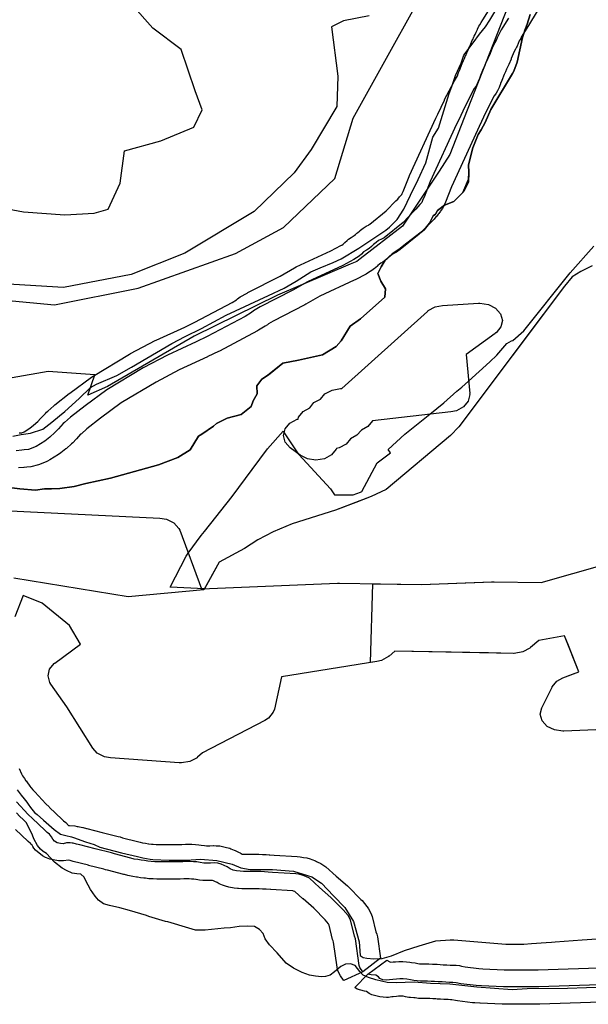
# Model space of a CAD drawing. Extents: x -9.506 to -9.311, y 38.584 to 38.769.
# Drawn here: x -9.458 to -9.455, y 38.732 to 38.737 of the extents above; entities that cross this region are included whole.
import ezdxf

# ---------------------------------------------------------------- set-up
doc = ezdxf.new("R2010")
doc.units = 0

msp = doc.modelspace()

# ---------------------------------------------------------------- linework, layer by layer
at = {"layer": 'ren_-_reserva_ecologica_nacional'}
for points in [[(-9.458622, 38.735263), (-9.458016, 38.735206), (-9.457582, 38.735293), (-9.457076, 38.735473), (-9.456826, 38.735609), (-9.45656, 38.735863), (-9.456465, 38.736176), (-9.455964, 38.737079)], [(-9.455605, 38.7369), (-9.455887, 38.736179), (-9.455962, 38.735987), (-9.456018, 38.735901), (-9.456208, 38.735615), (-9.456428, 38.735446), (-9.456446, 38.735432), (-9.45648, 38.735417), (-9.456857, 38.735256), (-9.45729, 38.735044), (-9.457741, 38.734781), (-9.457843, 38.734736), (-9.457807, 38.734843), (-9.45805, 38.73486), (-9.458425, 38.734793)], [(-9.458365, 38.735724), (-9.458178, 38.735689), (-9.457963, 38.735674), (-9.45781, 38.735683), (-9.457737, 38.735703), (-9.457675, 38.735838), (-9.457652, 38.736006), (-9.457464, 38.736059), (-9.457293, 38.736129), (-9.457249, 38.73622), (-9.457285, 38.736318), (-9.457358, 38.736534), (-9.457505, 38.736645), (-9.457615, 38.736767)], [(-9.458233, 38.734523), (-9.45819, 38.734532), (-9.458142, 38.734539), (-9.458077, 38.73456), (-9.45803, 38.734597), (-9.457991, 38.734629), (-9.457962, 38.734652), (-9.457889, 38.73472), (-9.457829, 38.734776), (-9.457798, 38.734794), (-9.457693, 38.734839), (-9.457616, 38.734883), (-9.457407, 38.735006), (-9.457337, 38.735042), (-9.457253, 38.735084), (-9.457124, 38.735152), (-9.456904, 38.735254), (-9.456823, 38.735293), (-9.456761, 38.73533), (-9.456685, 38.735377), (-9.456636, 38.735399), (-9.456568, 38.735426), (-9.456526, 38.735446), (-9.456435, 38.735501), (-9.456295, 38.735594), (-9.456275, 38.73561), (-9.456235, 38.735649), (-9.456201, 38.735703), (-9.456166, 38.735776), (-9.456126, 38.735857), (-9.456086, 38.735945), (-9.456051, 38.736077), (-9.456021, 38.736124), (-9.455965, 38.736305), (-9.455952, 38.736341), (-9.455933, 38.736398), (-9.455903, 38.736463), (-9.455889, 38.736504), (-9.455841, 38.736568), (-9.455808, 38.736613), (-9.455776, 38.736651), (-9.455754, 38.736686), (-9.455692, 38.73679)], [(-9.456381, 38.736709), (-9.456515, 38.736683), (-9.456577, 38.736651), (-9.456544, 38.736395), (-9.456549, 38.736237), (-9.456682, 38.736014), (-9.456771, 38.735892), (-9.456979, 38.735692), (-9.457339, 38.735474), (-9.457618, 38.735364), (-9.45797, 38.735297), (-9.458744, 38.735343)], [(-9.455545, 38.736715), (-9.455561, 38.736665), (-9.455572, 38.736634), (-9.455578, 38.736616), (-9.455584, 38.736596), (-9.455613, 38.736468), (-9.455629, 38.736421), (-9.455637, 38.736408), (-9.455749, 38.736222), (-9.455779, 38.736154), (-9.455799, 38.736116), (-9.455814, 38.736092), (-9.455843, 38.736023), (-9.455865, 38.735934), (-9.455863, 38.735894), (-9.455865, 38.735844), (-9.455889, 38.735796), (-9.455942, 38.735744), (-9.45599, 38.735725), (-9.456026, 38.735697), (-9.456037, 38.735678), (-9.456049, 38.735669), (-9.456067, 38.735631), (-9.456095, 38.735596), (-9.456201, 38.735514), (-9.456227, 38.735493), (-9.456262, 38.735472), (-9.456299, 38.735438), (-9.456319, 38.735403), (-9.456336, 38.735369), (-9.45632, 38.735329), (-9.456297, 38.73529), (-9.4563, 38.735246), (-9.456427, 38.735133), (-9.45648, 38.735096), (-9.456526, 38.735019), (-9.456552, 38.73499), (-9.456624, 38.734946), (-9.456748, 38.734918), (-9.45683, 38.734903), (-9.456909, 38.734838), (-9.456939, 38.734819), (-9.456965, 38.734785), (-9.456964, 38.734744), (-9.456984, 38.734707), (-9.456995, 38.734678), (-9.457046, 38.734636), (-9.45712, 38.734617), (-9.457174, 38.734589), (-9.45719, 38.734575), (-9.457251, 38.734534), (-9.457268, 38.734523), (-9.457311, 38.734452), (-9.457376, 38.734413), (-9.457476, 38.734375), (-9.457725, 38.734305), (-9.457853, 38.734277), (-9.457915, 38.734262), (-9.457989, 38.734251), (-9.458032, 38.73425), (-9.458069, 38.73425), (-9.458116, 38.734243), (-9.458196, 38.734249), (-9.458266, 38.734258)], [(-9.458266, 38.734258), (-9.458196, 38.734249), (-9.458116, 38.734243), (-9.458069, 38.73425), (-9.458032, 38.73425), (-9.457989, 38.734251), (-9.457915, 38.734262), (-9.457853, 38.734277), (-9.457725, 38.734305), (-9.457476, 38.734375), (-9.457376, 38.734413), (-9.457311, 38.734452), (-9.457268, 38.734523), (-9.457251, 38.734534), (-9.45719, 38.734575), (-9.457174, 38.734589), (-9.45712, 38.734617), (-9.457046, 38.734636), (-9.456995, 38.734678), (-9.456984, 38.734707), (-9.456964, 38.734744), (-9.456965, 38.734785), (-9.456939, 38.734819), (-9.456909, 38.734838), (-9.456895, 38.73485), (-9.45683, 38.734903), (-9.456749, 38.734918), (-9.456748, 38.734918), (-9.456624, 38.734946), (-9.456552, 38.73499), (-9.456526, 38.735019), (-9.45648, 38.735096), (-9.456427, 38.735133), (-9.4563, 38.735246), (-9.456297, 38.73529), (-9.45632, 38.735329), (-9.456336, 38.735369), (-9.456319, 38.735403), (-9.456299, 38.735438), (-9.456262, 38.735472), (-9.456227, 38.735493), (-9.456201, 38.735514), (-9.456095, 38.735596), (-9.456067, 38.735631), (-9.456049, 38.735669), (-9.456037, 38.735678), (-9.456026, 38.735697), (-9.45599, 38.735725), (-9.455942, 38.735744), (-9.455895, 38.73579), (-9.455865, 38.735859), (-9.455863, 38.735894), (-9.455865, 38.735934), (-9.455843, 38.736023), (-9.455814, 38.736092), (-9.455799, 38.736116), (-9.455779, 38.736154), (-9.455749, 38.736222), (-9.455637, 38.736408), (-9.455629, 38.736421), (-9.455613, 38.736468), (-9.455584, 38.736596), (-9.455578, 38.736616), (-9.455572, 38.736634), (-9.455561, 38.736665), (-9.455545, 38.736715)], [(-9.455508, 38.736732), (-9.455554, 38.736658), (-9.455582, 38.736612), (-9.455591, 38.736597), (-9.455592, 38.736595), (-9.455597, 38.736586), (-9.455601, 38.736578), (-9.455607, 38.736565), (-9.455613, 38.736551), (-9.455616, 38.736546), (-9.455621, 38.736535), (-9.455627, 38.736523), (-9.455633, 38.736511), (-9.455638, 38.736499), (-9.455643, 38.736486), (-9.455644, 38.736484), (-9.455649, 38.736471), (-9.455651, 38.736468), (-9.455656, 38.736456), (-9.455661, 38.736445), (-9.455667, 38.736432), (-9.455667, 38.736431), (-9.455673, 38.736418), (-9.455674, 38.736414), (-9.455679, 38.736403), (-9.455692, 38.736372), (-9.455698, 38.736357), (-9.455698, 38.736355), (-9.455704, 38.736341), (-9.455706, 38.736336), (-9.455713, 38.736323), (-9.455714, 38.736319), (-9.455721, 38.736307), (-9.455725, 38.736301), (-9.455731, 38.736292), (-9.455775, 38.736207), (-9.455809, 38.736134), (-9.455809, 38.736134), (-9.455818, 38.736114), (-9.455954, 38.735819), (-9.455985, 38.73574), (-9.455987, 38.735735), (-9.455994, 38.735722), (-9.455994, 38.73572), (-9.456001, 38.735707), (-9.456008, 38.735696), (-9.45601, 38.735693), (-9.456019, 38.735681), (-9.456022, 38.735677), (-9.456032, 38.735666), (-9.456034, 38.735664), (-9.456044, 38.735652), (-9.456054, 38.735641), (-9.456057, 38.735638), (-9.456114, 38.73558), (-9.456122, 38.735573), (-9.45622, 38.735493), (-9.456239, 38.73548), (-9.456253, 38.735473), (-9.456259, 38.73547), (-9.456262, 38.735467), (-9.456272, 38.735459), (-9.456282, 38.73545), (-9.45629, 38.735444), (-9.456303, 38.735434), (-9.456309, 38.73543), (-9.45632, 38.735423), (-9.456327, 38.735418), (-9.456336, 38.73541), (-9.456337, 38.735409), (-9.456349, 38.735399), (-9.456354, 38.735395), (-9.456367, 38.735385), (-9.456376, 38.735379), (-9.45639, 38.735371), (-9.456397, 38.735366), (-9.456454, 38.735336), (-9.456459, 38.735334), (-9.45646, 38.735334), (-9.456637, 38.735251), (-9.45671, 38.73521), (-9.456715, 38.735207), (-9.456881, 38.735122), (-9.456905, 38.735107), (-9.45691, 38.735103), (-9.456922, 38.735095), (-9.456956, 38.735075), (-9.456962, 38.735071), (-9.457159, 38.734966), (-9.457164, 38.734964), (-9.45722, 38.734937), (-9.457221, 38.734936), (-9.457222, 38.734936), (-9.457368, 38.734869), (-9.457489, 38.734805), (-9.45767, 38.734696), (-9.457778, 38.734617), (-9.457849, 38.734562), (-9.457877, 38.734536), (-9.457877, 38.734536), (-9.457881, 38.734533), (-9.457903, 38.734509), (-9.457904, 38.734508), (-9.457922, 38.734489), (-9.457928, 38.734484), (-9.457955, 38.73446), (-9.457958, 38.734457), (-9.457984, 38.734436), (-9.457995, 38.734428), (-9.45804, 38.7344), (-9.458053, 38.734393), (-9.458059, 38.73439), (-9.458099, 38.734374), (-9.458139, 38.734364), (-9.45816, 38.734362), (-9.458174, 38.734361), (-9.458176, 38.734361), (-9.458203, 38.734359)], [(-9.4582, 38.73454), (-9.458187, 38.734541), (-9.458186, 38.734541), (-9.458175, 38.734546), (-9.458145, 38.734565), (-9.458126, 38.73458), (-9.458104, 38.7346), (-9.458089, 38.734616), (-9.458064, 38.734642), (-9.458058, 38.734648), (-9.458051, 38.734654), (-9.45802, 38.734682), (-9.458015, 38.734686), (-9.45794, 38.734745), (-9.457937, 38.734747), (-9.457824, 38.734831), (-9.457815, 38.734836), (-9.457626, 38.73495), (-9.457621, 38.734953), (-9.457494, 38.73502), (-9.457489, 38.735022), (-9.457488, 38.735023), (-9.45734, 38.73509), (-9.457287, 38.735116), (-9.457094, 38.735218), (-9.457071, 38.735233), (-9.457065, 38.735237), (-9.457051, 38.735247), (-9.457016, 38.735267), (-9.457011, 38.73527), (-9.456844, 38.735356), (-9.456769, 38.735399), (-9.45676, 38.735404), (-9.45676, 38.735404), (-9.45658, 38.735487), (-9.456529, 38.735514), (-9.456524, 38.735517), (-9.456517, 38.735522), (-9.456507, 38.73553), (-9.456495, 38.735541), (-9.456488, 38.735547), (-9.456474, 38.735557), (-9.456469, 38.73556), (-9.456459, 38.735567), (-9.456453, 38.735571), (-9.456445, 38.735578), (-9.456442, 38.735581), (-9.456429, 38.735591), (-9.456426, 38.735594), (-9.456413, 38.735604), (-9.456397, 38.735615), (-9.456382, 38.735622), (-9.456382, 38.735623), (-9.456378, 38.735625), (-9.456293, 38.735694), (-9.456242, 38.735746), (-9.456233, 38.735755), (-9.456232, 38.735756), (-9.456223, 38.735767), (-9.456215, 38.735776), (-9.456212, 38.735779), (-9.45621, 38.735785), (-9.456205, 38.735795), (-9.456174, 38.735874), (-9.456172, 38.735878), (-9.456035, 38.736176), (-9.456035, 38.736176), (-9.456025, 38.736197), (-9.45599, 38.73627), (-9.455989, 38.736273), (-9.455942, 38.736363), (-9.455938, 38.73637), (-9.455932, 38.73638), (-9.455927, 38.736388), (-9.455923, 38.736397), (-9.455919, 38.736408), (-9.455913, 38.736423), (-9.455912, 38.736425), (-9.455898, 38.73646), (-9.455896, 38.736465), (-9.455891, 38.736476), (-9.455886, 38.736487), (-9.45588, 38.736502), (-9.455879, 38.736503), (-9.455874, 38.736516), (-9.455872, 38.736519), (-9.455867, 38.73653), (-9.455863, 38.73654), (-9.455858, 38.736553), (-9.455857, 38.736554), (-9.455851, 38.736568), (-9.45585, 38.736571), (-9.455844, 38.736585), (-9.455843, 38.736585), (-9.455837, 38.736599), (-9.455835, 38.736602), (-9.45583, 38.736612), (-9.455825, 38.736624), (-9.455819, 38.736638), (-9.455818, 38.73664), (-9.455811, 38.736654), (-9.455806, 38.736662), (-9.455799, 38.736674), (-9.45579, 38.736688), (-9.455762, 38.736735)], [(-9.455658, 38.736696), (-9.455686, 38.73665), (-9.455695, 38.736635), (-9.455703, 38.736622), (-9.45571, 38.736608), (-9.455716, 38.736595), (-9.455722, 38.73658), (-9.455729, 38.736568), (-9.455735, 38.736554), (-9.455742, 38.73654), (-9.455747, 38.736526), (-9.455753, 38.736513), (-9.455758, 38.7365), (-9.455765, 38.736487), (-9.45577, 38.736474), (-9.455776, 38.73646), (-9.455782, 38.736446), (-9.455788, 38.736433), (-9.455803, 38.736398), (-9.455808, 38.736382), (-9.455814, 38.736368), (-9.45582, 38.736355), (-9.455827, 38.736342), (-9.455836, 38.73633), (-9.455882, 38.736239), (-9.455917, 38.736165), (-9.455927, 38.736145), (-9.456064, 38.735848), (-9.456095, 38.735766), (-9.456102, 38.735753), (-9.456108, 38.735739), (-9.456118, 38.735727), (-9.456128, 38.735716), (-9.456139, 38.735704), (-9.456149, 38.735693), (-9.456205, 38.735635), (-9.456303, 38.735555), (-9.456318, 38.735548), (-9.456332, 38.73554), (-9.456345, 38.73553), (-9.456358, 38.735519), (-9.456369, 38.735509), (-9.456382, 38.735499), (-9.456396, 38.735491), (-9.45641, 38.735481), (-9.456422, 38.73547), (-9.456434, 38.73546), (-9.456447, 38.73545), (-9.456461, 38.735441), (-9.456518, 38.735411), (-9.456701, 38.735326), (-9.456778, 38.735282), (-9.456947, 38.735195), (-9.456982, 38.735175), (-9.456993, 38.735166), (-9.457026, 38.735145), (-9.457224, 38.735041), (-9.457281, 38.735013), (-9.45743, 38.734945), (-9.457556, 38.734878), (-9.457745, 38.734765), (-9.457858, 38.734682), (-9.457933, 38.734623), (-9.457964, 38.734595), (-9.457971, 38.734589), (-9.457996, 38.734562), (-9.458014, 38.734543), (-9.458041, 38.734519), (-9.458067, 38.734498), (-9.458112, 38.73447), (-9.458152, 38.734454), (-9.458174, 38.734452), (-9.458187, 38.73445), (-9.458215, 38.734448)], [(-9.455223, 38.735409), (-9.455282, 38.73538), (-9.455326, 38.735352), (-9.455367, 38.735303), (-9.455583, 38.735016), (-9.455916, 38.734572), (-9.455958, 38.734527), (-9.456293, 38.734246), (-9.456371, 38.73421), (-9.456451, 38.734179), (-9.456557, 38.734138), (-9.456781, 38.734068), (-9.45688, 38.734026), (-9.45696, 38.733984), (-9.45703, 38.73394), (-9.45716, 38.733869), (-9.457237, 38.73373), (-9.457416, 38.733739), (-9.457416, 38.733739), (-9.457333, 38.7339), (-9.457322, 38.733916), (-9.457254, 38.734007), (-9.457237, 38.734028), (-9.457094, 38.734209), (-9.456989, 38.73435), (-9.456909, 38.734457), (-9.456829, 38.73455), (-9.456823, 38.734541), (-9.456753, 38.734436), (-9.456746, 38.734429), (-9.456583, 38.73425), (-9.456561, 38.734219), (-9.456465, 38.734218), (-9.456427, 38.734233), (-9.45642, 38.734236), (-9.456339, 38.734385), (-9.456271, 38.734437), (-9.456282, 38.734455), (-9.456196, 38.734533), (-9.456066, 38.734637), (-9.455993, 38.734696), (-9.455926, 38.734757), (-9.455899, 38.734779), (-9.455865, 38.73481), (-9.455754, 38.73491), (-9.455717, 38.734944), (-9.455666, 38.735005), (-9.455641, 38.735019), (-9.455634, 38.73502), (-9.455578, 38.735071), (-9.455337, 38.735373), (-9.455213, 38.735512)], [(-9.455223, 38.735409), (-9.455282, 38.73538), (-9.455326, 38.735352), (-9.455367, 38.735303), (-9.455916, 38.734572), (-9.455958, 38.734527), (-9.456293, 38.734246), (-9.456371, 38.73421), (-9.456557, 38.734138), (-9.456781, 38.734068), (-9.45688, 38.734026), (-9.45696, 38.733984), (-9.45703, 38.73394), (-9.45716, 38.733869), (-9.45724, 38.733725), (-9.457633, 38.733689), (-9.458228, 38.733785)], [(-9.458355, 38.734141), (-9.457469, 38.734098), (-9.457434, 38.734092), (-9.457396, 38.734073), (-9.457371, 38.734044), (-9.457366, 38.734034), (-9.457252, 38.73373), (-9.456545, 38.73376), (-9.45654, 38.733759), (-9.456536, 38.73376), (-9.456109, 38.733752), (-9.45574, 38.733767), (-9.455735, 38.733767), (-9.455731, 38.733767), (-9.455488, 38.733762), (-9.455158, 38.733857)], [(-9.455203, 38.732997), (-9.45537, 38.73299), (-9.455373, 38.73299), (-9.455375, 38.73299), (-9.455419, 38.732996), (-9.455457, 38.733015), (-9.455482, 38.733044), (-9.455492, 38.733078), (-9.455484, 38.733112), (-9.45543, 38.733219), (-9.45543, 38.733219), (-9.45543, 38.73322), (-9.455406, 38.733249), (-9.455374, 38.733267), (-9.455325, 38.733286), (-9.455291, 38.733299), (-9.455346, 38.733435), (-9.455366, 38.733485), (-9.455499, 38.733462), (-9.455543, 38.733424), (-9.455545, 38.733423), (-9.455546, 38.733422), (-9.455583, 38.733402), (-9.455627, 38.733394), (-9.455629, 38.733395), (-9.455631, 38.733394), (-9.455762, 38.733397), (-9.456248, 38.733406), (-9.456278, 38.73338), (-9.45628, 38.733379), (-9.456281, 38.733378), (-9.456318, 38.733358), (-9.456341, 38.733352), (-9.456374, 38.733347), (-9.456362, 38.733756), (-9.456109, 38.733752), (-9.455745, 38.733767), (-9.45574, 38.733767), (-9.455735, 38.733767), (-9.455731, 38.733767), (-9.455488, 38.733762), (-9.455158, 38.733857)], [(-9.454707, 38.733018), (-9.45537, 38.73299), (-9.455373, 38.73299), (-9.455375, 38.73299), (-9.455419, 38.732996), (-9.455457, 38.733015), (-9.455482, 38.733044), (-9.455492, 38.733078), (-9.455484, 38.733112), (-9.45543, 38.733219), (-9.45543, 38.733219), (-9.45543, 38.73322), (-9.455406, 38.733249), (-9.455374, 38.733267), (-9.455291, 38.733299), (-9.455366, 38.733485), (-9.455499, 38.733462), (-9.455543, 38.733424), (-9.455545, 38.733423), (-9.455546, 38.733422), (-9.455583, 38.733402), (-9.455627, 38.733394), (-9.455629, 38.733395), (-9.455631, 38.733394), (-9.456248, 38.733406), (-9.456278, 38.73338), (-9.45628, 38.733379), (-9.456281, 38.733378), (-9.456318, 38.733358), (-9.456341, 38.733352), (-9.456837, 38.733272), (-9.456874, 38.733105), (-9.456881, 38.733088), (-9.456905, 38.733058), (-9.456924, 38.733046), (-9.457247, 38.732877), (-9.457273, 38.732855), (-9.457275, 38.732854), (-9.457276, 38.732852), (-9.457313, 38.732832), (-9.457357, 38.732825), (-9.457369, 38.732825), (-9.457725, 38.732851), (-9.457757, 38.732857), (-9.457795, 38.732876), (-9.457818, 38.732901), (-9.457953, 38.733116), (-9.458036, 38.733235), (-9.458041, 38.733243), (-9.45805, 38.733278), (-9.458042, 38.733312), (-9.458018, 38.733342), (-9.458016, 38.733343), (-9.458015, 38.733344), (-9.457882, 38.733443), (-9.457939, 38.73354), (-9.458081, 38.733656), (-9.45818, 38.733696), (-9.458223, 38.733585)], [(-9.458201, 38.732796), (-9.458195, 38.732783), (-9.458194, 38.732781), (-9.458188, 38.732768), (-9.458182, 38.732757), (-9.458178, 38.73275), (-9.458173, 38.732743), (-9.458165, 38.732732), (-9.458164, 38.732731), (-9.458161, 38.732727), (-9.458154, 38.732716), (-9.458147, 38.732707), (-9.458146, 38.732706), (-9.458146, 38.732706), (-9.458137, 38.732695), (-9.458129, 38.732685), (-9.458119, 38.732674), (-9.458062, 38.732612), (-9.458044, 38.732596), (-9.458042, 38.732593), (-9.457979, 38.732533), (-9.457969, 38.732524), (-9.457958, 38.732515), (-9.457943, 38.7325), (-9.457943, 38.7325), (-9.457939, 38.7325), (-9.457938, 38.7325), (-9.457911, 38.732498), (-9.457898, 38.732495), (-9.457894, 38.732494), (-9.457887, 38.732493), (-9.45787, 38.732489), (-9.457868, 38.732489), (-9.45785, 38.732484), (-9.457849, 38.732484), (-9.457769, 38.732464), (-9.457686, 38.732443), (-9.457675, 38.73244), (-9.457663, 38.732436), (-9.457585, 38.732416), (-9.457572, 38.732413), (-9.457559, 38.73241), (-9.457543, 38.732408), (-9.457528, 38.732405), (-9.457526, 38.732405), (-9.457512, 38.732403), (-9.457503, 38.732402), (-9.457488, 38.732401), (-9.457475, 38.732401), (-9.457462, 38.732401), (-9.457459, 38.732401), (-9.457441, 38.732401), (-9.457425, 38.732401), (-9.457422, 38.732401), (-9.457404, 38.732401), (-9.457386, 38.732401), (-9.45737, 38.732401), (-9.457354, 38.732401), (-9.457336, 38.732402), (-9.457333, 38.732402), (-9.457315, 38.732402), (-9.457314, 38.732402), (-9.457302, 38.732402), (-9.457284, 38.732401), (-9.457266, 38.732399), (-9.457254, 38.732398), (-9.457237, 38.732395), (-9.457227, 38.732394), (-9.457223, 38.732394), (-9.45721, 38.732394), (-9.45721, 38.732394), (-9.457191, 38.732395), (-9.457188, 38.732395), (-9.457177, 38.732394), (-9.457158, 38.732393), (-9.457123, 38.732386), (-9.457106, 38.732381), (-9.4571, 38.732378), (-9.457083, 38.732372), (-9.457078, 38.73237), (-9.457075, 38.732368), (-9.45706, 38.732361), (-9.457051, 38.732357), (-9.457042, 38.732351), (-9.457031, 38.732351), (-9.457019, 38.732351), (-9.457001, 38.732351), (-9.457, 38.732351), (-9.456994, 38.732351), (-9.456977, 38.732351), (-9.456962, 38.732351), (-9.456955, 38.73235), (-9.456936, 38.732349), (-9.456933, 38.732349), (-9.456917, 38.732348), (-9.456901, 38.732347), (-9.456897, 38.732347), (-9.456875, 38.732346), (-9.456755, 38.732339), (-9.45674, 38.732337), (-9.456723, 38.732334), (-9.456705, 38.732331), (-9.456688, 38.732326), (-9.456679, 38.732322), (-9.456661, 38.732316), (-9.456655, 38.732313), (-9.456651, 38.732311), (-9.456632, 38.732302), (-9.456606, 38.732285), (-9.456553, 38.732237), (-9.456494, 38.732186), (-9.456489, 38.732181), (-9.456424, 38.732115), (-9.456418, 38.732109), (-9.456394, 38.732079), (-9.456392, 38.732077), (-9.456385, 38.732066), (-9.456373, 38.732044), (-9.456366, 38.732026), (-9.456346, 38.731946), (-9.456342, 38.731935), (-9.456338, 38.73192), (-9.456323, 38.731809), (-9.456323, 38.731809), (-9.456414, 38.731739), (-9.456513, 38.731693), (-9.456515, 38.731695), (-9.456531, 38.731718), (-9.456542, 38.73174), (-9.456546, 38.731751), (-9.456548, 38.731763), (-9.456566, 38.731893), (-9.456569, 38.7319), (-9.456571, 38.731907), (-9.45659, 38.731982), (-9.456593, 38.731989), (-9.45661, 38.732009), (-9.456669, 38.732069), (-9.456725, 38.732118), (-9.456726, 38.732119), (-9.456768, 38.732156), (-9.456774, 38.732159), (-9.456778, 38.73216), (-9.456779, 38.73216), (-9.456892, 38.732166), (-9.456894, 38.732166), (-9.456916, 38.732168), (-9.456933, 38.732169), (-9.456936, 38.732169), (-9.456953, 38.73217), (-9.456966, 38.732171), (-9.45698, 38.732171), (-9.456985, 38.732171), (-9.457, 38.732171), (-9.457014, 38.732171), (-9.457015, 38.732171), (-9.457033, 38.732171), (-9.457043, 38.732171), (-9.457061, 38.732172), (-9.457065, 38.732172), (-9.457083, 38.732174), (-9.45711, 38.732179), (-9.457128, 38.732184), (-9.457144, 38.73219), (-9.457144, 38.73219), (-9.45716, 38.732197), (-9.457172, 38.732203), (-9.457183, 38.732209), (-9.45719, 38.732212), (-9.457195, 38.732214), (-9.457201, 38.732214), (-9.457219, 38.732214), (-9.457221, 38.732214), (-9.457227, 38.732214), (-9.457245, 38.732214), (-9.457263, 38.732216), (-9.457281, 38.732219), (-9.457282, 38.732219), (-9.457293, 38.732221), (-9.457305, 38.732221), (-9.457305, 38.732221), (-9.457317, 38.732222), (-9.457328, 38.732222), (-9.457345, 38.732222), (-9.457363, 38.732221), (-9.457366, 38.732221), (-9.457384, 38.732221), (-9.457386, 38.732221), (-9.457405, 38.732221), (-9.457406, 38.732221), (-9.457423, 38.732221), (-9.457439, 38.732221), (-9.457442, 38.732221), (-9.45746, 38.732221), (-9.457476, 38.732221), (-9.457485, 38.732221), (-9.457503, 38.732222), (-9.457503, 38.732222), (-9.457521, 38.732223), (-9.457527, 38.732223), (-9.457544, 38.732225), (-9.457553, 38.732226), (-9.45757, 38.732228), (-9.457586, 38.732231), (-9.457591, 38.732231), (-9.457609, 38.732234), (-9.45761, 38.732235), (-9.457627, 38.732238), (-9.457635, 38.732239), (-9.457653, 38.732244), (-9.457657, 38.732244), (-9.457741, 38.732267), (-9.457751, 38.732269), (-9.457761, 38.732273), (-9.45784, 38.732292), (-9.45784, 38.732293), (-9.45792, 38.732313), (-9.457936, 38.732317), (-9.457943, 38.732319), (-9.45797, 38.732315), (-9.457982, 38.732315), (-9.457996, 38.732316), (-9.458024, 38.732321), (-9.45804, 38.732325), (-9.458058, 38.732332), (-9.458063, 38.732334), (-9.458079, 38.732342), (-9.458116, 38.732372), (-9.458124, 38.732382), (-9.45813, 38.73239), (-9.458135, 38.7324), (-9.458136, 38.732401), (-9.458139, 38.732403), (-9.458142, 38.732406), (-9.458154, 38.732417), (-9.458156, 38.732418), (-9.458219, 38.732478)], [(-9.45821, 38.732685), (-9.458189, 38.732657), (-9.458175, 38.732639), (-9.458161, 38.73262), (-9.458154, 38.732611), (-9.458141, 38.732593), (-9.45812, 38.732567), (-9.458107, 38.732556), (-9.458074, 38.732527), (-9.458018, 38.732478), (-9.457986, 38.732454), (-9.457958, 38.732448), (-9.457928, 38.732441), (-9.457912, 38.732436), (-9.45788, 38.732423), (-9.457855, 38.732414), (-9.457811, 38.732401), (-9.457781, 38.732387), (-9.457669, 38.732357), (-9.457585, 38.732338), (-9.457558, 38.732332), (-9.45752, 38.732324), (-9.457506, 38.732322), (-9.457421, 38.73232), (-9.45733, 38.732319), (-9.457258, 38.732325), (-9.457173, 38.732318), (-9.457093, 38.732298), (-9.457049, 38.73228), (-9.457, 38.732271), (-9.456884, 38.73227), (-9.456775, 38.732262), (-9.456702, 38.73224), (-9.45668, 38.732233), (-9.456629, 38.732199), (-9.456566, 38.732134), (-9.456508, 38.732073), (-9.456463, 38.732), (-9.456433, 38.731895), (-9.456428, 38.731824), (-9.456413, 38.731814), (-9.456393, 38.73181), (-9.456357, 38.731807), (-9.456313, 38.731808), (-9.456265, 38.731822), (-9.456197, 38.731849), (-9.456122, 38.731874), (-9.456035, 38.7319), (-9.45596, 38.731906), (-9.455941, 38.731905), (-9.455899, 38.731901), (-9.455671, 38.731883), (-9.455651, 38.731882), (-9.45563, 38.731882), (-9.455578, 38.731883), (-9.455537, 38.731886), (-9.455461, 38.731892), (-9.455434, 38.731893), (-9.455415, 38.731895), (-9.455275, 38.731905), (-9.455122, 38.731916)], [(-9.456414, 38.731739), (-9.45643, 38.731761), (-9.456434, 38.731772), (-9.456453, 38.731911), (-9.456458, 38.731925), (-9.456479, 38.732009), (-9.456491, 38.732031), (-9.456516, 38.732061), (-9.45658, 38.732126), (-9.456639, 38.732178), (-9.456692, 38.732226), (-9.456711, 38.732235), (-9.456729, 38.732241), (-9.456746, 38.732246), (-9.456763, 38.732249), (-9.456884, 38.732256), (-9.456907, 38.732257), (-9.456926, 38.732258), (-9.456944, 38.73226), (-9.456962, 38.732261), (-9.45698, 38.732261), (-9.456998, 38.732261), (-9.457017, 38.732261), (-9.457035, 38.732261), (-9.457052, 38.732262), (-9.45707, 38.732263), (-9.457088, 38.732268), (-9.457104, 38.732275), (-9.457119, 38.732284), (-9.457134, 38.732291), (-9.457151, 38.732298), (-9.457168, 38.732304), (-9.457187, 38.732305), (-9.457205, 38.732304), (-9.457223, 38.732304), (-9.457241, 38.732304), (-9.457259, 38.732307), (-9.457277, 38.73231), (-9.457294, 38.732311), (-9.457313, 38.732312), (-9.457331, 38.732312), (-9.457349, 38.732311), (-9.457367, 38.732311), (-9.457386, 38.732311), (-9.457405, 38.732311), (-9.457423, 38.732311), (-9.457441, 38.732311), (-9.45746, 38.732311), (-9.457478, 38.732311), (-9.457495, 38.732311), (-9.457514, 38.732312), (-9.457531, 38.732314), (-9.457548, 38.732317), (-9.457566, 38.732319), (-9.457584, 38.732322), (-9.457602, 38.732325), (-9.45762, 38.73233), (-9.457705, 38.732352), (-9.457721, 38.732357), (-9.457805, 38.732378), (-9.457885, 38.732399), (-9.457902, 38.732403), (-9.457919, 38.732407), (-9.457924, 38.732408), (-9.457936, 38.73241), (-9.457955, 38.73241), (-9.457972, 38.732405), (-9.457986, 38.732406), (-9.458002, 38.73241), (-9.458017, 38.732418), (-9.458025, 38.732428), (-9.458033, 38.732441), (-9.458042, 38.732454), (-9.458055, 38.732464), (-9.458067, 38.732475), (-9.458131, 38.732536), (-9.458153, 38.732556), (-9.458214, 38.732623)], [(-9.455153, 38.731659), (-9.455351, 38.731652), (-9.45556, 38.73165), (-9.455639, 38.731646), (-9.455821, 38.731659), (-9.455962, 38.731675), (-9.456062, 38.731678), (-9.456147, 38.731685), (-9.456241, 38.731681), (-9.456288, 38.731683), (-9.456347, 38.731697), (-9.456385, 38.731709), (-9.456412, 38.731722), (-9.45643, 38.73174), (-9.456454, 38.731772), (-9.456479, 38.73178), (-9.456505, 38.731778), (-9.456529, 38.731767), (-9.456561, 38.731739), (-9.456584, 38.731721), (-9.456608, 38.731714), (-9.456629, 38.731713), (-9.45666, 38.731716), (-9.456692, 38.731721), (-9.45673, 38.731735), (-9.456774, 38.731758), (-9.456812, 38.731784), (-9.456859, 38.731838), (-9.456899, 38.731879), (-9.456921, 38.731911), (-9.456932, 38.731938), (-9.456952, 38.731959), (-9.456977, 38.731975), (-9.457014, 38.731976), (-9.457057, 38.731975), (-9.457102, 38.731967), (-9.457135, 38.731965), (-9.457233, 38.731955), (-9.457283, 38.731955), (-9.457318, 38.731965), (-9.457427, 38.731998), (-9.457439, 38.732001), (-9.457527, 38.732027), (-9.457538, 38.732031), (-9.457626, 38.732057), (-9.457677, 38.732072), (-9.457731, 38.732083), (-9.457762, 38.732093), (-9.457788, 38.732112), (-9.457805, 38.732132), (-9.457829, 38.732167), (-9.457854, 38.732212), (-9.457862, 38.732231), (-9.45788, 38.732247), (-9.457901, 38.732248), (-9.457924, 38.732252), (-9.457954, 38.732265), (-9.457976, 38.732277), (-9.458016, 38.732309), (-9.458058, 38.732354), (-9.458076, 38.732365), (-9.45809, 38.732376), (-9.458105, 38.732396), (-9.458124, 38.73243), (-9.458131, 38.73245), (-9.458162, 38.732513), (-9.45818, 38.73253), (-9.458196, 38.732547), (-9.458214, 38.732565)], [(-9.455125, 38.731583), (-9.455494, 38.731571), (-9.455496, 38.73157), (-9.45553, 38.73157), (-9.455531, 38.73157), (-9.455534, 38.73157), (-9.455684, 38.731571), (-9.45569, 38.731571), (-9.455804, 38.731576), (-9.455806, 38.731576), (-9.455833, 38.731577), (-9.455844, 38.731578), (-9.455923, 38.731588), (-9.455932, 38.73159), (-9.455951, 38.731593), (-9.455958, 38.731594), (-9.45597, 38.731595), (-9.455987, 38.731595), (-9.455993, 38.731595), (-9.45601, 38.731596), (-9.456028, 38.731597), (-9.456035, 38.731598), (-9.45605, 38.731599), (-9.456066, 38.7316), (-9.456081, 38.7316), (-9.456096, 38.7316), (-9.456099, 38.731601), (-9.456118, 38.731601), (-9.456125, 38.731601), (-9.456143, 38.731603), (-9.456149, 38.731603), (-9.456166, 38.731605), (-9.456175, 38.731606), (-9.456192, 38.731609), (-9.456205, 38.731612), (-9.456211, 38.731612), (-9.456218, 38.731612), (-9.456229, 38.731612), (-9.45624, 38.73161), (-9.456257, 38.731608), (-9.456263, 38.731608), (-9.456281, 38.731606), (-9.456291, 38.731606), (-9.456308, 38.731607), (-9.456326, 38.731609), (-9.456367, 38.731619), (-9.456367, 38.731619), (-9.456382, 38.731626), (-9.456396, 38.731636), (-9.456405, 38.731638), (-9.456444, 38.731648), (-9.456456, 38.731657), (-9.456388, 38.731726), (-9.45629, 38.7318), (-9.456274, 38.731791), (-9.45627, 38.731789), (-9.456257, 38.73179), (-9.456245, 38.731791), (-9.456227, 38.731792), (-9.456224, 38.731792), (-9.456207, 38.731792), (-9.456206, 38.731792), (-9.456188, 38.731791), (-9.45617, 38.731789), (-9.456162, 38.731788), (-9.456143, 38.731785), (-9.456142, 38.731785), (-9.456128, 38.731782), (-9.456119, 38.731781), (-9.456107, 38.731781), (-9.456093, 38.73178), (-9.456077, 38.73178), (-9.456071, 38.73178), (-9.456052, 38.731779), (-9.456051, 38.731779), (-9.456033, 38.731778), (-9.456028, 38.731778), (-9.456013, 38.731777), (-9.455996, 38.731776), (-9.455992, 38.731776), (-9.455977, 38.731775), (-9.45596, 38.731774), (-9.455957, 38.731774), (-9.455939, 38.731773), (-9.45593, 38.731773), (-9.455912, 38.731771), (-9.455902, 38.731769), (-9.455882, 38.731765), (-9.455812, 38.731757), (-9.45579, 38.731755), (-9.455679, 38.73175), (-9.455534, 38.73175), (-9.455503, 38.73175), (-9.455138, 38.731762)], [(-9.45513, 38.731673), (-9.455499, 38.73166), (-9.455533, 38.73166), (-9.455683, 38.731661), (-9.455798, 38.731666), (-9.455825, 38.731667), (-9.455905, 38.731677), (-9.455929, 38.731682), (-9.455946, 38.731684), (-9.455964, 38.731684), (-9.455983, 38.731685), (-9.456002, 38.731686), (-9.456022, 38.731687), (-9.456041, 38.731689), (-9.456059, 38.731689), (-9.456078, 38.73169), (-9.456095, 38.73169), (-9.456115, 38.731691), (-9.456132, 38.731692), (-9.456149, 38.731694), (-9.456167, 38.731697), (-9.456186, 38.7317), (-9.456204, 38.731702), (-9.456222, 38.731702), (-9.45624, 38.731701), (-9.456258, 38.731699), (-9.456275, 38.731697), (-9.456292, 38.731696), (-9.456311, 38.731698), (-9.456325, 38.731704), (-9.456332, 38.731713), (-9.456346, 38.731721), (-9.456371, 38.731724), (-9.456388, 38.731726)]]:
    msp.add_lwpolyline(points, dxfattribs=at)
msp.add_lwpolyline([(-9.455689, 38.735125), (-9.455697, 38.735091), (-9.455722, 38.735061), (-9.455725, 38.73506), (-9.455726, 38.735058), (-9.455878, 38.734948), (-9.455859, 38.734746), (-9.45586, 38.734743), (-9.455859, 38.73474), (-9.455867, 38.734706), (-9.455891, 38.734676), (-9.455928, 38.734656), (-9.455957, 38.73465), (-9.456364, 38.734603), (-9.456388, 38.734573), (-9.456422, 38.734555), (-9.456445, 38.734528), (-9.456479, 38.734509), (-9.456501, 38.734482), (-9.456538, 38.734462), (-9.456551, 38.73446), (-9.456553, 38.734456), (-9.456577, 38.734426), (-9.456614, 38.734406), (-9.456658, 38.734399), (-9.456702, 38.734405), (-9.45674, 38.734425), (-9.45674, 38.734425), (-9.456791, 38.734463), (-9.456817, 38.734492), (-9.456826, 38.734527), (-9.456818, 38.734561), (-9.456793, 38.734591), (-9.456756, 38.734611), (-9.456751, 38.734612), (-9.456749, 38.734623), (-9.456724, 38.734652), (-9.45669, 38.73467), (-9.456668, 38.734698), (-9.456634, 38.734716), (-9.456611, 38.734743), (-9.456574, 38.734763), (-9.45653, 38.734771), (-9.456524, 38.734771), (-9.456079, 38.735172), (-9.456077, 38.735174), (-9.456075, 38.735176), (-9.456038, 38.735196), (-9.456001, 38.735203), (-9.455813, 38.735214), (-9.45581, 38.735214), (-9.455806, 38.735214), (-9.455762, 38.735208), (-9.455724, 38.735189), (-9.455699, 38.73516), (-9.455689, 38.735125)], close=True, dxfattribs=at)

doc.saveas('drawing.dxf')
